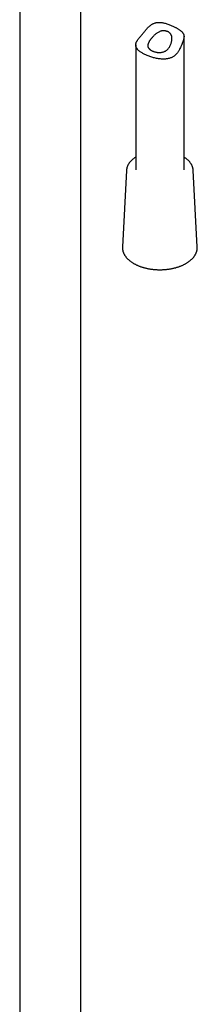
# Model space of a CAD drawing. Units: millimetres. Extents: x 8 to 1509, y 12 to 2810.
# Drawn here: x 1401 to 1456, y 579 to 884 of the extents above; entities that cross this region are included whole.
import ezdxf

# ---------------------------------------------------------------- set-up
doc = ezdxf.new("R2010")
doc.units = ezdxf.units.MM

msp = doc.modelspace()

# ---------------------------------------------------------------- linework, layer by layer
at = {"color": 7, "linetype": 'Continuous', "lineweight": 30}
for p, q in [((1400.59, 939.45), (1400.59, 466.94)), ((1419.59, 466.94), (1419.59, 928.36)), ((1451.6, 837.64), (1451.6, 879.06)), ((1436.6, 876.4), (1436.6, 837.64)), ((1433.73, 837.49), (1432.48, 813.83)), ((1454.47, 837.49), (1454.46, 837.5)), ((1455.72, 813.83), (1454.47, 837.49)), ((1432.48, 813.82), (1432.48, 813.83))]:
    msp.add_line(p, q, dxfattribs=at)
for points, knots in [([(1438, 874.3), (1438.12, 874.22), (1438.36, 874.04), (1438.77, 873.79), (1439.22, 873.54), (1439.7, 873.31), (1440.21, 873.08), (1440.74, 872.88), (1441.3, 872.68), (1441.87, 872.51), (1442.47, 872.35), (1443.07, 872.22), (1443.68, 872.12), (1444.31, 872.04), (1444.93, 872), (1445.51, 872.01), (1446.04, 872.05), (1446.45, 872.11), (1446.84, 872.19), (1447.21, 872.29), (1447.6, 872.43), (1447.98, 872.61), (1448.35, 872.82), (1448.69, 873.07), (1449.01, 873.34), (1449.3, 873.66), (1449.56, 873.98), (1449.79, 874.3), (1449.98, 874.62), (1450.23, 875.05), (1450.45, 875.5), (1450.66, 875.95), (1450.8, 876.29), (1450.94, 876.63), (1451.07, 876.97), (1451.19, 877.3), (1451.3, 877.63), (1451.39, 877.93), (1451.47, 878.21), (1451.54, 878.48), (1451.58, 878.72), (1451.6, 878.98), (1451.6, 879.23), (1451.56, 879.49), (1451.48, 879.73), (1451.36, 879.97), (1451.2, 880.19), (1451, 880.42), (1450.76, 880.64), (1450.52, 880.84), (1450.27, 881.02), (1450.03, 881.18), (1449.72, 881.38), (1449.39, 881.57), (1449.08, 881.75), (1448.73, 881.93), (1448.34, 882.13), (1447.87, 882.35), (1447.37, 882.57), (1446.84, 882.78), (1446.29, 882.97), (1445.77, 883.12), (1445.28, 883.24), (1444.88, 883.31), (1444.5, 883.37), (1444.15, 883.4), (1443.76, 883.4), (1443.37, 883.38), (1442.99, 883.33), (1442.61, 883.24), (1442.24, 883.11), (1441.88, 882.95), (1441.57, 882.77), (1441.28, 882.56), (1441, 882.34), (1440.66, 882.04), (1440.3, 881.69), (1439.95, 881.3), (1439.62, 880.92), (1439.35, 880.58), (1439.11, 880.29), (1438.9, 880.04), (1438.7, 879.79), (1438.49, 879.54), (1438.27, 879.28), (1438.04, 879), (1437.8, 878.71), (1437.58, 878.43), (1437.37, 878.17), (1437.19, 877.92), (1437.04, 877.68), (1436.9, 877.45), (1436.78, 877.21), (1436.69, 876.97), (1436.63, 876.72), (1436.6, 876.48), (1436.6, 876.23), (1436.65, 875.96), (1436.75, 875.68), (1436.9, 875.4), (1437.09, 875.14), (1437.29, 874.91), (1437.5, 874.71), (1437.73, 874.5), (1437.91, 874.37), (1438, 874.3)], [0, 0, 0, 0, 0.012226, 0.024628, 0.03712, 0.049796, 0.062022, 0.074419, 0.086903, 0.099562, 0.111984, 0.124572, 0.137244, 0.150087, 0.16294, 0.175996, 0.185901, 0.195858, 0.202572, 0.211408, 0.220295, 0.2293, 0.238374, 0.247221, 0.256141, 0.265215, 0.274363, 0.282009, 0.289692, 0.29739, 0.312919, 0.320748, 0.328589, 0.336457, 0.344264, 0.35211, 0.360066, 0.368101, 0.375921, 0.383816, 0.391845, 0.39993, 0.410765, 0.421685, 0.432749, 0.443873, 0.45529, 0.466832, 0.47844, 0.490184, 0.49652, 0.506123, 0.515774, 0.525572, 0.535422, 0.542064, 0.553442, 0.56497, 0.576573, 0.588323, 0.600398, 0.612621, 0.621868, 0.63115, 0.637391, 0.645212, 0.653068, 0.661006, 0.668997, 0.676843, 0.684765, 0.692856, 0.701032, 0.706462, 0.71468, 0.722932, 0.734011, 0.745182, 0.755041, 0.76492, 0.771585, 0.778264, 0.785053, 0.791872, 0.798751, 0.807498, 0.816316, 0.825273, 0.834297, 0.843029, 0.851811, 0.860683, 0.869595, 0.879993, 0.890446, 0.901002, 0.91161, 0.924021, 0.936596, 0.949255, 0.962088, 0.97149, 0.980929, 0.990445, 1, 1, 1, 1]), ([(1441.42, 874.72), (1441.35, 874.76), (1441.21, 874.85), (1441.02, 874.99), (1440.85, 875.15), (1440.7, 875.31), (1440.58, 875.47), (1440.48, 875.64), (1440.41, 875.82), (1440.36, 876), (1440.35, 876.19), (1440.35, 876.39), (1440.39, 876.59), (1440.45, 876.79), (1440.53, 877), (1440.63, 877.21), (1440.75, 877.42), (1440.89, 877.64), (1441.04, 877.85), (1441.19, 878.06), (1441.36, 878.27), (1441.56, 878.52), (1441.8, 878.79), (1442.08, 879.1), (1442.38, 879.4), (1442.69, 879.68), (1443.02, 879.95), (1443.37, 880.2), (1443.74, 880.42), (1444.09, 880.57), (1444.4, 880.68), (1444.66, 880.74), (1444.93, 880.78), (1445.19, 880.8), (1445.45, 880.8), (1445.71, 880.78), (1445.96, 880.73), (1446.2, 880.67), (1446.43, 880.58), (1446.64, 880.48), (1446.85, 880.37), (1447.03, 880.24), (1447.21, 880.09), (1447.36, 879.92), (1447.5, 879.74), (1447.61, 879.54), (1447.7, 879.34), (1447.77, 879.12), (1447.82, 878.89), (1447.84, 878.65), (1447.85, 878.41), (1447.84, 878.16), (1447.82, 877.91), (1447.77, 877.6), (1447.69, 877.24), (1447.57, 876.83), (1447.42, 876.43), (1447.24, 876.06), (1447.07, 875.75), (1446.89, 875.48), (1446.69, 875.23), (1446.47, 875), (1446.22, 874.79), (1445.96, 874.6), (1445.67, 874.44), (1445.38, 874.32), (1445.1, 874.22), (1444.83, 874.15), (1444.55, 874.11), (1444.26, 874.08), (1443.98, 874.06), (1443.69, 874.07), (1443.4, 874.09), (1443.11, 874.13), (1442.82, 874.19), (1442.53, 874.26), (1442.26, 874.34), (1441.97, 874.45), (1441.69, 874.57), (1441.51, 874.67), (1441.42, 874.72)], [0, 0, 0, 0, 0.012363, 0.024948, 0.037532, 0.050346, 0.062709, 0.075294, 0.087879, 0.100696, 0.112999, 0.12554, 0.138079, 0.150872, 0.162622, 0.17461, 0.186597, 0.198835, 0.209879, 0.221108, 0.232338, 0.243749, 0.260042, 0.276467, 0.293221, 0.310068, 0.327125, 0.344297, 0.361918, 0.379745, 0.390841, 0.402127, 0.413413, 0.424906, 0.436003, 0.447303, 0.458603, 0.470107, 0.481203, 0.492483, 0.503762, 0.51523, 0.526767, 0.538518, 0.550268, 0.562245, 0.573489, 0.584949, 0.596408, 0.608088, 0.619064, 0.630192, 0.641321, 0.652589, 0.67017, 0.687887, 0.70597, 0.724171, 0.737082, 0.75017, 0.763254, 0.776559, 0.789478, 0.802712, 0.815946, 0.829518, 0.840605, 0.851883, 0.863162, 0.874633, 0.886041, 0.897632, 0.909223, 0.920998, 0.933117, 0.945443, 0.95777, 0.970312, 0.985082, 1, 1, 1, 1]), ([(1436.6, 841.59), (1436.58, 841.58), (1436.47, 841.51), (1436.28, 841.38), (1436.01, 841.19), (1435.76, 841), (1435.52, 840.79), (1435.29, 840.59), (1435.08, 840.37), (1434.88, 840.16), (1434.7, 839.93), (1434.53, 839.7), (1434.38, 839.47), (1434.24, 839.24), (1434.12, 839), (1434.02, 838.76), (1433.93, 838.51), (1433.85, 838.27), (1433.8, 838.02), (1433.76, 837.78), (1433.74, 837.6), (1433.73, 837.5), (1433.73, 837.48)], [0, 0, 0, 0, 0.008174, 0.063658, 0.119144, 0.174617, 0.230062, 0.285458, 0.340783, 0.396009, 0.451108, 0.506049, 0.560803, 0.615342, 0.669644, 0.723693, 0.777485, 0.831025, 0.884331, 0.937435, 0.990377, 1, 1, 1, 1]), ([(1454.46, 837.5), (1454.46, 837.54), (1454.45, 837.67), (1454.43, 837.87), (1454.38, 838.12), (1454.32, 838.36), (1454.24, 838.6), (1454.15, 838.84), (1454.04, 839.08), (1453.91, 839.31), (1453.77, 839.55), (1453.62, 839.77), (1453.45, 840), (1453.26, 840.22), (1453.06, 840.43), (1452.84, 840.64), (1452.62, 840.85), (1452.37, 841.05), (1452.12, 841.24), (1451.86, 841.42), (1451.68, 841.53), (1451.6, 841.59)], [0, 0, 0, 0, 0.0265165, 0.0794721, 0.132489, 0.1856213, 0.2389165, 0.2924125, 0.3461366, 0.4001044, 0.45432, 0.5087769, 0.56346, 0.6183473, 0.6734125, 0.7286272, 0.7839631, 0.8393929, 0.894892, 0.9504387, 1, 1, 1, 1]), ([(1432.48, 813.82), (1432.48, 813.76), (1432.47, 813.62), (1432.47, 813.4), (1432.49, 813.14), (1432.53, 812.88), (1432.59, 812.62), (1432.65, 812.36), (1432.74, 812.11), (1432.84, 811.86), (1432.96, 811.61), (1433.09, 811.36), (1433.24, 811.11), (1433.4, 810.87), (1433.58, 810.63), (1433.77, 810.4), (1433.98, 810.17), (1434.2, 809.95), (1434.44, 809.73), (1434.69, 809.52), (1434.95, 809.31), (1435.22, 809.11), (1435.51, 808.92), (1435.81, 808.73), (1436.12, 808.55), (1436.45, 808.37), (1436.78, 808.21), (1437.12, 808.05), (1437.47, 807.9), (1437.84, 807.76), (1438.2, 807.63), (1438.58, 807.5), (1438.97, 807.38), (1439.36, 807.27), (1439.76, 807.18), (1440.16, 807.08), (1440.57, 807), (1440.99, 806.93), (1441.41, 806.87), (1441.83, 806.81), (1442.26, 806.77), (1442.68, 806.73), (1443.11, 806.71), (1443.54, 806.69), (1443.98, 806.68), (1444.41, 806.68), (1444.84, 806.7), (1445.27, 806.72), (1445.7, 806.75), (1446.13, 806.79), (1446.55, 806.83), (1446.97, 806.89), (1447.39, 806.96), (1447.8, 807.04), (1448.21, 807.12), (1448.61, 807.22), (1449.01, 807.32), (1449.4, 807.43), (1449.78, 807.55), (1450.15, 807.68), (1450.52, 807.82), (1450.88, 807.97), (1451.23, 808.12), (1451.56, 808.28), (1451.89, 808.45), (1452.21, 808.63), (1452.52, 808.81), (1452.81, 809), (1453.1, 809.2), (1453.37, 809.4), (1453.63, 809.61), (1453.87, 809.83), (1454.1, 810.05), (1454.32, 810.28), (1454.52, 810.51), (1454.71, 810.75), (1454.88, 810.99), (1455.04, 811.23), (1455.18, 811.48), (1455.3, 811.73), (1455.41, 811.99), (1455.51, 812.24), (1455.58, 812.5), (1455.64, 812.76), (1455.69, 813.02), (1455.72, 813.28), (1455.73, 813.54), (1455.73, 813.72), (1455.72, 813.82), (1455.72, 813.83)], [0, 0, 0, 0, 0.007055, 0.018341, 0.029624, 0.040912, 0.052216, 0.063543, 0.074903, 0.086301, 0.097742, 0.109227, 0.120758, 0.132332, 0.143948, 0.155601, 0.167286, 0.179, 0.190736, 0.202491, 0.214259, 0.226037, 0.237822, 0.249611, 0.261401, 0.27319, 0.284977, 0.296761, 0.308541, 0.320317, 0.332088, 0.343855, 0.355617, 0.367374, 0.379128, 0.390877, 0.402623, 0.414365, 0.426104, 0.43784, 0.449575, 0.461307, 0.473038, 0.484768, 0.496498, 0.508227, 0.519956, 0.531686, 0.543417, 0.55515, 0.566884, 0.57862, 0.590359, 0.602101, 0.613846, 0.625595, 0.637349, 0.649107, 0.660869, 0.672637, 0.68441, 0.696189, 0.707973, 0.719762, 0.731556, 0.743355, 0.755157, 0.766962, 0.778768, 0.790572, 0.802372, 0.814164, 0.825946, 0.837713, 0.849459, 0.861181, 0.872872, 0.884528, 0.896144, 0.907716, 0.919242, 0.930721, 0.942154, 0.953544, 0.964896, 0.976217, 0.987517, 0.998803, 1, 1, 1, 1])]:
    msp.add_open_spline(points, degree=3, knots=knots, dxfattribs=at)

doc.saveas('drawing.dxf')
